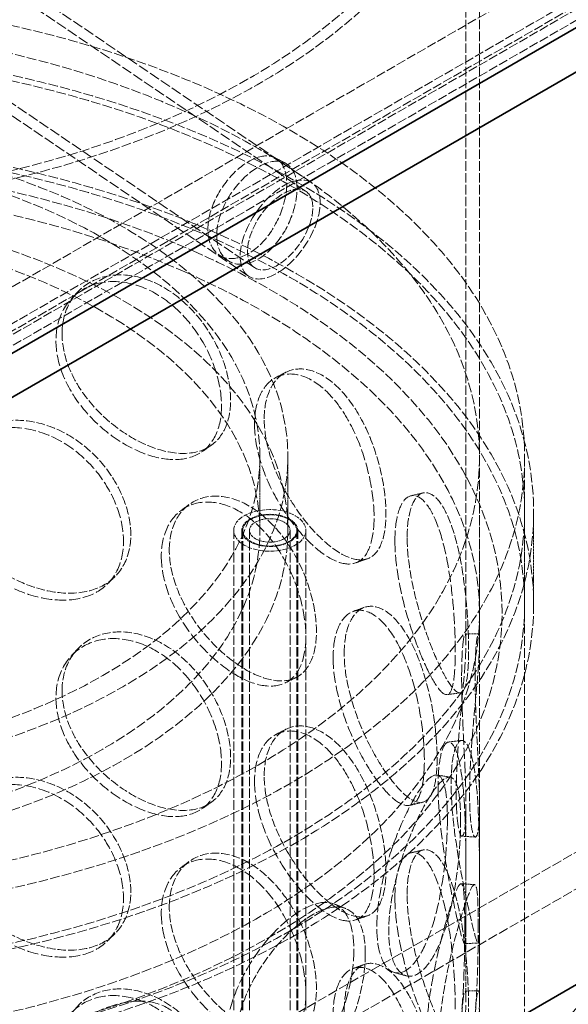
# Model space of a CAD drawing. Units: millimetres. Extents: x -1254 to 4613, y 5241 to 8972.
# Drawn here: x 3486 to 3608, y 7786 to 8004 of the extents above; entities that cross this region are included whole.
import ezdxf

# ---------------------------------------------------------------- set-up
doc = ezdxf.new("R2010")
doc.units = ezdxf.units.MM
doc.linetypes.add('DASHED', pattern=[0.2068, 0.1655, -0.0413])
doc.layers.add('Hidden (ISO)', color=1, linetype='DASHED', lineweight=18)
doc.layers.add('Visible (ISO)', color=7, linetype='Continuous', lineweight=35)

msp = doc.modelspace()

# ---------------------------------------------------------------- linework, layer by layer
at = {"layer": 'Hidden (ISO)', "ltscale": 13.217279}
for p, q in [((4079.38, 8091.04), (3383.58, 7689.32)), ((4086.45, 8086.96), (3390.66, 7685.24))]:
    msp.add_line(p, q, dxfattribs=at)
at = {"layer": 'Hidden (ISO)', "ltscale": 12.536715}
for p, q in [((3692.59, 8065.32), (3445.1, 7922.43)), ((3452.17, 7918.35), (3699.66, 8061.24)), ((3701.78, 8060.01), (3454.3, 7917.13)), ((3445.1, 7912.64), (3692.59, 8055.52)), ((3701.78, 8057.56), (3454.3, 7914.68))]:
    msp.add_line(p, q, dxfattribs=at)
at = {"layer": 'Hidden (ISO)', "ltscale": 12.65045}
for p, q in [((3584.85, 7866.14), (3584.85, 8058.38)), ((3587.85, 7866.14), (3587.85, 8058.38))]:
    msp.add_line(p, q, dxfattribs=at)
at = {"layer": 'Hidden (ISO)', "ltscale": 14.166723}
msp.add_line((3550.67, 7968.1), (3426.85, 8052.1), dxfattribs=at)
at = {"layer": 'Hidden (ISO)', "ltscale": 14.155724}
msp.add_line((3549.38, 7966.19), (3425.65, 8050.13), dxfattribs=at)
at = {"layer": 'Hidden (ISO)', "ltscale": 14.058161}
msp.add_line((3537.93, 7949.31), (3415.05, 8032.67), dxfattribs=at)
at = {"layer": 'Hidden (ISO)', "ltscale": 14.047161}
msp.add_line((3536.64, 7947.41), (3413.86, 8030.7), dxfattribs=at)
at = {"layer": 'Hidden (ISO)', "ltscale": 2.538267}
for p, q in [((3539.15, 7891), (3539.15, 7907.33)), ((3545.35, 7891), (3545.35, 7907.33))]:
    msp.add_line(p, q, dxfattribs=at)
at = {"layer": 'Hidden (ISO)', "ltscale": 12.894906}
for p, q in [((3587.85, 7417.43), (3587.85, 7907.33)), ((3597.85, 7417.43), (3597.85, 7907.33))]:
    msp.add_line(p, q, dxfattribs=at)
at = {"layer": 'Hidden (ISO)', "ltscale": 3.172859}
for p, q in [((3597.85, 7874.67), (3597.85, 7895.08)), ((3599.85, 7874.67), (3599.85, 7895.08))]:
    msp.add_line(p, q, dxfattribs=at)
at = {"layer": 'Hidden (ISO)', "ltscale": 12.637009}
for p, q in [((3533.35, 7410.9), (3533.35, 7891)), ((3535.15, 7410.9), (3535.15, 7891)), ((3535.35, 7410.9), (3535.35, 7891)), ((3536.85, 7410.9), (3536.85, 7891)), ((3545.85, 7410.9), (3545.85, 7891)), ((3547.35, 7410.9), (3547.35, 7891)), ((3547.55, 7410.9), (3547.55, 7891)), ((3549.35, 7410.9), (3549.35, 7891))]:
    msp.add_line(p, q, dxfattribs=at)
at = {"layer": 'Hidden (ISO)', "ltscale": 6.713925}
for p, q in [((3584.85, 7786.94), (3584.85, 7830.13)), ((3587.85, 7786.94), (3587.85, 7830.13))]:
    msp.add_line(p, q, dxfattribs=at)
at = {"layer": 'Hidden (ISO)', "ltscale": 13.030946}
msp.add_ellipse((3420.35, 8058.38), major_axis=(167.5, 0), ratio=0.57735, start_param=3.926991, end_param=10.201449, dxfattribs=at)
at = {"layer": 'Hidden (ISO)', "ltscale": 13.309458}
msp.add_ellipse((3420.35, 8058.38), major_axis=(164.5, 0), ratio=0.57735, start_param=3.926991, end_param=10.201449, dxfattribs=at)
at = {"layer": 'Hidden (ISO)', "ltscale": 12.840396}
for centre in [(3420.35, 7907.33), (3420.35, 7895.08), (3420.35, 7874.67)]:
    msp.add_ellipse(centre, major_axis=(177.5, 0), ratio=0.57735, dxfattribs=at)
at = {"layer": 'Hidden (ISO)', "ltscale": 13.049069}
msp.add_ellipse((3420.35, 7907.33), major_axis=(167.5, 0), ratio=0.57735, dxfattribs=at)
at = {"layer": 'Hidden (ISO)', "ltscale": 12.985076}
for centre in [(3420.35, 7895.08), (3420.35, 7874.67)]:
    msp.add_ellipse(centre, major_axis=(179.5, 0), ratio=0.57735, dxfattribs=at)
at = {"layer": 'Hidden (ISO)', "ltscale": 13.325837}
for centre, major_axis in [((3420.35, 7907.33), (-125, 0)), ((3420.35, 7891), (125, 0))]:
    msp.add_ellipse(centre, major_axis=major_axis, ratio=0.57735, dxfattribs=at)
at = {"layer": 'Hidden (ISO)', "ltscale": 13.36848}
for centre, major_axis in [((3420.35, 7907.33), (118.8, 0)), ((3420.35, 7891), (-118.8, 0))]:
    msp.add_ellipse(centre, major_axis=major_axis, ratio=0.57735, dxfattribs=at)
at = {"layer": 'Hidden (ISO)', "ltscale": 12.659545}
msp.add_ellipse((3543.65, 7957.75), major_axis=(-7.02, -10.34), ratio=0.524834, dxfattribs=at)
at = {"layer": 'Hidden (ISO)', "ltscale": 10.330189}
msp.add_ellipse((3543.65, 7957.75), major_axis=(5.73, 8.44), ratio=0.524834, dxfattribs=at)
at = {"layer": 'Hidden (ISO)', "ltscale": 6.379513}
msp.add_ellipse((3541.35, 7891), major_axis=(-8, 0), ratio=0.57735, dxfattribs=at)
at = {"layer": 'Hidden (ISO)', "ltscale": 4.9441}
msp.add_ellipse((3541.35, 7891), major_axis=(6.2, 0), ratio=0.57735, dxfattribs=at)
at = {"layer": 'Hidden (ISO)', "ltscale": 4.78461}
msp.add_ellipse((3541.35, 7891), major_axis=(-6, 0), ratio=0.57735, dxfattribs=at)
at = {"layer": 'Hidden (ISO)', "ltscale": 3.588432}
msp.add_ellipse((3541.35, 7891), major_axis=(4.5, 0), ratio=0.57735, dxfattribs=at)
at = {"layer": 'Hidden (ISO)', "ltscale": 13.136292}
for major_axis in [(56.57, -97.98), (-56.57, 97.98)]:
    msp.add_ellipse((3674.91, 7694.22), major_axis=major_axis, ratio=0.57735, dxfattribs=at)
at = {"layer": 'Hidden (ISO)', "ltscale": 13.212529}
for major_axis in [(53.1, -91.98), (-53.1, 91.98)]:
    msp.add_ellipse((3674.91, 7694.22), major_axis=major_axis, ratio=0.57735, dxfattribs=at)
at = {"layer": 'Hidden (ISO)', "ltscale": 12.893787}
msp.add_open_spline([(3524.54, 7952.92), (3509.83, 7959.41), (3493.34, 7964.49), (3458.46, 7971.39), (3440.09, 7973.19), (3403.3, 7973.36), (3384.89, 7971.72), (3349.87, 7965.15), (3333.26, 7960.22), (3303.51, 7947.54), (3290.38, 7939.79), (3268.96, 7922.18), (3260.66, 7912.33), (3249.94, 7891.61), (3247.42, 7880.76), (3248.4, 7859.32), (3251.77, 7848.77), (3263.95, 7828.72), (3272.86, 7819.23), (3295.38, 7802.31), (3309.06, 7794.9), (3339.7, 7782.96), (3356.67, 7778.45), (3392.16, 7772.75), (3410.68, 7771.57), (3447.42, 7772.65), (3465.64, 7774.9), (3499.95, 7782.65), (3516.04, 7788.13), (3544.49, 7801.81), (3556.83, 7810.01), (3576.46, 7828.34), (3583.75, 7838.47), (3592.37, 7859.5), (3593.79, 7870.39), (3590.72, 7891.71), (3586.31, 7902.12), (3572.16, 7921.74), (3562.3, 7930.93), (3542.52, 7944.11), (3533.89, 7948.8), (3524.54, 7952.92)], degree=3, knots=[0, 0, 0, 0, 0.322409, 0.322409, 0.644402, 0.644402, 0.966206, 0.966206, 1.288182, 1.288182, 1.610574, 1.610574, 1.932526, 1.932526, 2.249165, 2.249165, 2.560279, 2.560279, 2.87812, 2.87812, 3.200293, 3.200293, 3.522634, 3.522634, 3.844567, 3.844567, 4.166375, 4.166375, 4.488418, 4.488418, 4.810864, 4.810864, 5.132364, 5.132364, 5.447419, 5.447419, 5.759087, 5.759087, 6.078224, 6.078224, 6.283185, 6.283185, 6.283185, 6.283185], dxfattribs=at)
at = {"layer": 'Hidden (ISO)', "ltscale": 12.600416}
msp.add_open_spline([(3545.11, 7967.9), (3545.11, 7969.91), (3544.64, 7971.58), (3542.85, 7973.74), (3541.54, 7974.23), (3538.45, 7973.87), (3536.68, 7973.04), (3533.26, 7970.34), (3531.62, 7968.48), (3529.06, 7964.31), (3528.15, 7962.02), (3527.43, 7957.73), (3527.62, 7955.74), (3529.03, 7952.75), (3530.24, 7951.74), (3533.22, 7951.1), (3534.97, 7951.46), (3538.41, 7953.45), (3540.09, 7955.07), (3542.82, 7959.01), (3543.88, 7961.33), (3544.9, 7965.09), (3545.11, 7966.57), (3545.11, 7967.9)], degree=3, knots=[0, 0, 0, 0, 0.09375, 0.09375, 0.1875, 0.1875, 0.28125, 0.28125, 0.375, 0.375, 0.46875, 0.46875, 0.5625, 0.5625, 0.65625, 0.65625, 0.75, 0.75, 0.84375, 0.84375, 0.9375, 0.9375, 1, 1, 1, 1], dxfattribs=at)
at = {"layer": 'Hidden (ISO)', "ltscale": 12.714794}
msp.add_open_spline([(3547.39, 7966.77), (3547.39, 7965.44), (3547.17, 7963.96), (3546.14, 7960.18), (3545.06, 7957.86), (3542.27, 7953.88), (3540.57, 7952.24), (3537.06, 7950.22), (3535.27, 7949.84), (3532.24, 7950.46), (3531.01, 7951.45), (3529.58, 7954.43), (3529.39, 7956.42), (3530.12, 7960.71), (3531.04, 7963.01), (3533.65, 7967.2), (3535.32, 7969.08), (3538.8, 7971.81), (3540.61, 7972.67), (3543.75, 7973.06), (3545.08, 7972.59), (3546.9, 7970.45), (3547.39, 7968.78), (3547.39, 7966.77)], degree=3, knots=[-1, -1, -1, -1, -0.9375, -0.9375, -0.84375, -0.84375, -0.75, -0.75, -0.65625, -0.65625, -0.5625, -0.5625, -0.46875, -0.46875, -0.375, -0.375, -0.28125, -0.28125, -0.1875, -0.1875, -0.09375, -0.09375, 0, 0, 0, 0], dxfattribs=at)
at = {"layer": 'Hidden (ISO)', "ltscale": 0.380911}
msp.add_open_spline([(3542.54, 7973.64), (3543.3, 7973.25), (3544.07, 7972.85), (3544.83, 7972.45)], degree=3, dxfattribs=at)
at = {"layer": 'Hidden (ISO)', "ltscale": 13.099241}
msp.add_open_spline([(3522.52, 7948.35), (3508.41, 7954.57), (3492.53, 7959.5), (3458.84, 7966.27), (3441.03, 7968.09), (3405.29, 7968.44), (3387.37, 7966.95), (3353.26, 7960.83), (3337.08, 7956.19), (3308.13, 7944.27), (3295.35, 7936.98), (3274.45, 7920.57), (3266.35, 7911.44), (3255.45, 7892.19), (3252.74, 7882.09), (3252.98, 7861.68), (3256.06, 7851.36), (3267.86, 7831.88), (3276.46, 7822.73), (3298.22, 7806.49), (3311.32, 7799.39), (3340.79, 7787.89), (3357.15, 7783.5), (3391.48, 7777.86), (3409.45, 7776.64), (3445.17, 7777.49), (3462.91, 7779.57), (3496.32, 7786.82), (3512, 7791.98), (3539.68, 7804.84), (3551.69, 7812.52), (3570.87, 7829.58), (3578.04, 7838.95), (3586.98, 7858.53), (3588.66, 7868.74), (3586.31, 7889.16), (3582.16, 7899.37), (3568.37, 7918.41), (3558.88, 7927.24), (3539.77, 7939.91), (3531.5, 7944.39), (3522.52, 7948.35)], degree=3, knots=[0, 0, 0, 0, 0.317544, 0.317544, 0.635525, 0.635525, 0.953705, 0.953705, 1.271723, 1.271723, 1.589307, 1.589307, 1.907102, 1.907102, 2.229717, 2.229717, 2.559631, 2.559631, 2.881687, 2.881687, 3.199377, 3.199377, 3.516996, 3.516996, 3.835039, 3.835039, 4.153217, 4.153217, 4.471168, 4.471168, 4.788684, 4.788684, 5.10683, 5.10683, 5.431154, 5.431154, 5.760569, 5.760569, 6.081217, 6.081217, 6.283185, 6.283185, 6.283185, 6.283185], dxfattribs=at)
at = {"layer": 'Hidden (ISO)', "ltscale": 0.38094}
msp.add_open_spline([(3532.13, 7950.81), (3531.48, 7951.22), (3530.83, 7951.64), (3530.18, 7952.06)], degree=3, dxfattribs=at)
at = {"layer": 'Hidden (ISO)', "ltscale": 15.122382}
for points in [[(3493.93, 7933.08), (3493.93, 7935.48), (3494.45, 7937.74), (3496.44, 7941.59), (3497.91, 7943.19), (3501.52, 7945.44), (3503.67, 7946.09), (3508.27, 7946.31), (3510.73, 7945.88), (3515.55, 7943.98), (3517.91, 7942.51), (3522.2, 7938.78), (3524.13, 7936.53), (3527.3, 7931.6), (3528.54, 7928.93), (3530.22, 7923.63), (3530.64, 7921), (3530.64, 7916.19), (3530.22, 7914.02), (3528.54, 7910.43), (3527.3, 7909.02), (3524.13, 7907.14), (3522.2, 7906.68), (3517.91, 7906.73), (3515.55, 7907.24), (3510.73, 7909.14), (3508.27, 7910.53), (3503.67, 7913.99), (3501.52, 7916.06), (3497.91, 7920.61), (3496.44, 7923.09), (3494.45, 7928.12), (3493.93, 7930.67), (3493.93, 7933.08)], [(3537.97, 7914.54), (3537.97, 7916.94), (3538.37, 7919.11), (3539.92, 7922.62), (3541.05, 7923.96), (3543.82, 7925.59), (3545.45, 7925.88), (3548.88, 7925.32), (3550.69, 7924.48), (3554.17, 7921.77), (3555.84, 7919.91), (3558.83, 7915.48), (3560.14, 7912.91), (3562.27, 7907.46), (3563.09, 7904.6), (3564.19, 7899.03), (3564.47, 7896.33), (3564.47, 7891.52), (3564.19, 7889.41), (3563.09, 7886.09), (3562.27, 7884.88), (3560.14, 7883.52), (3558.83, 7883.37), (3555.84, 7884.12), (3554.17, 7885.03), (3550.69, 7887.73), (3548.88, 7889.54), (3545.45, 7893.78), (3543.82, 7896.21), (3541.05, 7901.38), (3539.92, 7904.11), (3538.37, 7909.49), (3537.97, 7912.13), (3537.97, 7914.54)], [(3468.55, 7899.34), (3468.55, 7901.75), (3469.1, 7904.05), (3471.23, 7908.11), (3472.8, 7909.85), (3476.7, 7912.46), (3479.02, 7913.33), (3484.03, 7914.01), (3486.71, 7913.83), (3492.01, 7912.41), (3494.62, 7911.18), (3499.39, 7907.89), (3501.55, 7905.83), (3505.11, 7901.23), (3506.52, 7898.69), (3508.41, 7893.56), (3508.9, 7890.98), (3508.9, 7886.17), (3508.41, 7883.95), (3506.52, 7880.19), (3505.11, 7878.65), (3501.55, 7876.45), (3499.39, 7875.79), (3494.62, 7875.4), (3492.01, 7875.67), (3486.71, 7877.08), (3484.03, 7878.23), (3479.02, 7881.22), (3476.7, 7883.08), (3472.8, 7887.27), (3471.23, 7889.6), (3469.1, 7894.44), (3468.55, 7896.94), (3468.55, 7899.34)], [(3569.09, 7888.71), (3569.09, 7891.11), (3569.34, 7893.21), (3570.27, 7896.48), (3570.95, 7897.65), (3572.57, 7898.86), (3573.5, 7898.9), (3575.38, 7897.82), (3576.34, 7896.71), (3578.1, 7893.5), (3578.9, 7891.4), (3580.25, 7886.54), (3580.81, 7883.79), (3581.67, 7878.06), (3581.98, 7875.08), (3582.38, 7869.37), (3582.47, 7866.64), (3582.47, 7861.83), (3582.38, 7859.75), (3581.98, 7856.58), (3581.67, 7855.48), (3580.81, 7854.41), (3580.25, 7854.44), (3578.9, 7855.61), (3578.1, 7856.75), (3576.34, 7859.97), (3575.38, 7862.04), (3573.5, 7866.79), (3572.57, 7869.48), (3570.95, 7875.07), (3570.27, 7877.98), (3569.34, 7883.6), (3569.09, 7886.3), (3569.09, 7888.71)], [(3517.29, 7885.27), (3517.29, 7887.67), (3517.76, 7889.88), (3519.55, 7893.55), (3520.87, 7895.01), (3524.1, 7896.94), (3526.02, 7897.39), (3530.1, 7897.19), (3532.25, 7896.54), (3536.46, 7894.2), (3538.51, 7892.52), (3542.2, 7888.41), (3543.84, 7885.98), (3546.53, 7880.77), (3547.58, 7878), (3548.98, 7872.55), (3549.34, 7869.88), (3549.34, 7865.07), (3548.98, 7862.93), (3547.58, 7859.49), (3546.53, 7858.19), (3543.84, 7856.6), (3542.2, 7856.31), (3538.51, 7856.74), (3536.46, 7857.46), (3532.25, 7859.8), (3530.1, 7861.41), (3526.02, 7865.29), (3524.1, 7867.55), (3520.87, 7872.43), (3519.55, 7875.05), (3517.76, 7880.26), (3517.29, 7882.86), (3517.29, 7885.27)], [(3555.39, 7862.77), (3555.39, 7865.18), (3555.73, 7867.3), (3556.98, 7870.68), (3557.9, 7871.93), (3560.12, 7873.32), (3561.42, 7873.47), (3564.12, 7872.61), (3565.52, 7871.61), (3568.18, 7868.61), (3569.43, 7866.61), (3571.63, 7861.93), (3572.58, 7859.24), (3574.09, 7853.63), (3574.67, 7850.69), (3575.43, 7845.04), (3575.62, 7842.32), (3575.62, 7837.51), (3575.43, 7835.42), (3574.67, 7832.19), (3574.09, 7831.05), (3572.58, 7829.86), (3571.63, 7829.82), (3569.43, 7830.82), (3568.18, 7831.87), (3565.52, 7834.87), (3564.12, 7836.82), (3561.42, 7841.36), (3560.12, 7843.94), (3557.9, 7849.35), (3556.98, 7852.18), (3555.73, 7857.69), (3555.39, 7860.37), (3555.39, 7862.77)], [(3583.89, 7858.42), (3583.89, 7860.83), (3583.95, 7862.9), (3584.17, 7866.06), (3584.32, 7867.15), (3584.61, 7868.17), (3584.74, 7868.11), (3584.87, 7866.83), (3584.87, 7865.63), (3584.72, 7862.26), (3584.56, 7860.1), (3584.13, 7855.15), (3583.87, 7852.37), (3583.36, 7846.61), (3583.12, 7843.62), (3582.78, 7837.91), (3582.69, 7835.17), (3582.69, 7830.36), (3582.78, 7828.29), (3583.12, 7825.12), (3583.36, 7824.03), (3583.87, 7822.99), (3584.13, 7823.05), (3584.56, 7824.31), (3584.72, 7825.52), (3584.87, 7828.88), (3584.87, 7831.05), (3584.74, 7836), (3584.61, 7838.79), (3584.32, 7844.57), (3584.17, 7847.56), (3583.95, 7853.28), (3583.89, 7856.02), (3583.89, 7858.42)], [(3493.93, 7853.88), (3493.93, 7856.28), (3494.45, 7858.54), (3496.44, 7862.39), (3497.91, 7863.99), (3501.52, 7866.24), (3503.67, 7866.89), (3508.27, 7867.11), (3510.73, 7866.68), (3515.55, 7864.78), (3517.91, 7863.31), (3522.2, 7859.58), (3524.13, 7857.32), (3527.3, 7852.4), (3528.54, 7849.73), (3530.22, 7844.43), (3530.64, 7841.8), (3530.64, 7836.99), (3530.22, 7834.82), (3528.54, 7831.23), (3527.3, 7829.82), (3524.13, 7827.94), (3522.2, 7827.48), (3517.91, 7827.52), (3515.55, 7828.04), (3510.73, 7829.94), (3508.27, 7831.33), (3503.67, 7834.79), (3501.52, 7836.86), (3497.91, 7841.41), (3496.44, 7843.89), (3494.45, 7848.92), (3493.93, 7851.47), (3493.93, 7853.88)], [(3537.97, 7835.34), (3537.97, 7837.74), (3538.37, 7839.91), (3539.92, 7843.42), (3541.05, 7844.76), (3543.82, 7846.39), (3545.45, 7846.68), (3548.88, 7846.12), (3550.69, 7845.28), (3554.17, 7842.57), (3555.84, 7840.71), (3558.83, 7836.28), (3560.14, 7833.71), (3562.27, 7828.26), (3563.09, 7825.4), (3564.19, 7819.83), (3564.47, 7817.13), (3564.47, 7812.32), (3564.19, 7810.21), (3563.09, 7806.89), (3562.27, 7805.68), (3560.14, 7804.32), (3558.83, 7804.17), (3555.84, 7804.92), (3554.17, 7805.83), (3550.69, 7808.53), (3548.88, 7810.34), (3545.45, 7814.58), (3543.82, 7817.01), (3541.05, 7822.18), (3539.92, 7824.91), (3538.37, 7830.29), (3537.97, 7832.93), (3537.97, 7835.34)], [(3578.67, 7834.32), (3578.67, 7836.73), (3578.83, 7838.81), (3579.42, 7842.01), (3579.84, 7843.12), (3580.8, 7844.21), (3581.34, 7844.17), (3582.37, 7842.96), (3582.85, 7841.77), (3583.66, 7838.44), (3583.99, 7836.28), (3584.46, 7831.34), (3584.61, 7828.55), (3584.79, 7822.77), (3584.82, 7819.78), (3584.85, 7814.05), (3584.85, 7811.31), (3584.85, 7806.5), (3584.85, 7804.43), (3584.82, 7801.28), (3584.79, 7800.19), (3584.61, 7799.17), (3584.46, 7799.24), (3583.99, 7800.5), (3583.66, 7801.69), (3582.85, 7805.03), (3582.37, 7807.17), (3581.34, 7812.07), (3580.8, 7814.82), (3579.84, 7820.54), (3579.42, 7823.5), (3578.83, 7829.19), (3578.67, 7831.92), (3578.67, 7834.32)], [(3580.73, 7827.01), (3580.73, 7829.42), (3580.61, 7831.49), (3580.09, 7834.68), (3579.69, 7835.79), (3578.62, 7836.89), (3577.93, 7836.88), (3576.3, 7835.76), (3575.35, 7834.64), (3573.29, 7831.49), (3572.19, 7829.45), (3570.03, 7824.76), (3568.98, 7822.1), (3567.16, 7816.56), (3566.4, 7813.68), (3565.36, 7808.09), (3565.08, 7805.39), (3565.08, 7800.58), (3565.36, 7798.47), (3566.4, 7795.17), (3567.16, 7793.98), (3568.98, 7792.72), (3570.03, 7792.65), (3572.19, 7793.66), (3573.29, 7794.75), (3575.35, 7797.9), (3576.3, 7799.97), (3577.93, 7804.78), (3578.62, 7807.51), (3579.69, 7813.21), (3580.09, 7816.18), (3580.61, 7821.88), (3580.73, 7824.61), (3580.73, 7827.01)], [(3468.55, 7820.14), (3468.55, 7822.54), (3469.1, 7824.85), (3471.23, 7828.91), (3472.8, 7830.65), (3476.7, 7833.26), (3479.02, 7834.13), (3484.03, 7834.81), (3486.71, 7834.63), (3492.01, 7833.21), (3494.62, 7831.98), (3499.39, 7828.69), (3501.55, 7826.63), (3505.11, 7822.03), (3506.52, 7819.49), (3508.41, 7814.36), (3508.9, 7811.78), (3508.9, 7806.97), (3508.41, 7804.75), (3506.52, 7800.99), (3505.11, 7799.45), (3501.55, 7797.25), (3499.39, 7796.59), (3494.62, 7796.2), (3492.01, 7796.47), (3486.71, 7797.88), (3484.03, 7799.03), (3479.02, 7802.02), (3476.7, 7803.88), (3472.8, 7808.07), (3471.23, 7810.4), (3469.1, 7815.23), (3468.55, 7817.74), (3468.55, 7820.14)], [(3569.09, 7809.51), (3569.09, 7811.91), (3569.34, 7814.01), (3570.27, 7817.28), (3570.95, 7818.45), (3572.57, 7819.66), (3573.5, 7819.7), (3575.38, 7818.62), (3576.34, 7817.51), (3578.1, 7814.29), (3578.9, 7812.2), (3580.25, 7807.34), (3580.81, 7804.59), (3581.67, 7798.86), (3581.98, 7795.88), (3582.38, 7790.17), (3582.47, 7787.44), (3582.47, 7782.63), (3582.38, 7780.55), (3581.98, 7777.38), (3581.67, 7776.28), (3580.81, 7775.21), (3580.25, 7775.24), (3578.9, 7776.41), (3578.1, 7777.55), (3576.34, 7780.77), (3575.38, 7782.84), (3573.5, 7787.59), (3572.57, 7790.28), (3570.95, 7795.87), (3570.27, 7798.78), (3569.34, 7804.4), (3569.09, 7807.1), (3569.09, 7809.51)], [(3517.29, 7806.07), (3517.29, 7808.47), (3517.76, 7810.68), (3519.55, 7814.35), (3520.87, 7815.81), (3524.1, 7817.74), (3526.02, 7818.19), (3530.1, 7817.99), (3532.25, 7817.34), (3536.46, 7815), (3538.51, 7813.32), (3542.2, 7809.21), (3543.84, 7806.78), (3546.53, 7801.57), (3547.58, 7798.8), (3548.98, 7793.35), (3549.34, 7790.68), (3549.34, 7785.87), (3548.98, 7783.73), (3547.58, 7780.29), (3546.53, 7778.99), (3543.84, 7777.4), (3542.2, 7777.11), (3538.51, 7777.54), (3536.46, 7778.26), (3532.25, 7780.6), (3530.1, 7782.21), (3526.02, 7786.09), (3524.1, 7788.35), (3520.87, 7793.23), (3519.55, 7795.85), (3517.76, 7801.06), (3517.29, 7803.66), (3517.29, 7806.07)], [(3584.58, 7803.04), (3584.58, 7805.45), (3584.55, 7807.52), (3584.4, 7810.67), (3584.27, 7811.76), (3583.87, 7812.79), (3583.59, 7812.73), (3582.83, 7811.49), (3582.35, 7810.3), (3581.23, 7807), (3580.59, 7804.88), (3579.28, 7800.01), (3578.61, 7797.28), (3577.43, 7791.59), (3576.92, 7788.65), (3576.22, 7782.98), (3576.03, 7780.26), (3576.03, 7775.45), (3576.22, 7773.36), (3576.92, 7770.14), (3577.43, 7769.01), (3578.61, 7767.9), (3579.28, 7767.91), (3580.59, 7769.09), (3581.23, 7770.26), (3582.35, 7773.56), (3582.83, 7775.7), (3583.59, 7780.63), (3583.87, 7783.41), (3584.27, 7789.18), (3584.4, 7792.17), (3584.55, 7797.9), (3584.58, 7800.64), (3584.58, 7803.04)], [(3559.98, 7797.92), (3559.98, 7800.32), (3559.68, 7802.44), (3558.48, 7805.8), (3557.58, 7807.03), (3555.26, 7808.46), (3553.83, 7808.66), (3550.61, 7808), (3548.81, 7807.15), (3545.08, 7804.56), (3543.16, 7802.82), (3539.5, 7798.69), (3537.78, 7796.3), (3534.85, 7791.22), (3533.65, 7788.52), (3532.02, 7783.2), (3531.59, 7780.57), (3531.59, 7775.76), (3532.02, 7773.58), (3533.65, 7770.02), (3534.85, 7768.64), (3537.78, 7766.92), (3539.5, 7766.58), (3543.16, 7767.03), (3545.08, 7767.82), (3548.81, 7770.41), (3550.61, 7772.22), (3553.83, 7776.55), (3555.26, 7779.08), (3557.58, 7784.45), (3558.48, 7787.29), (3559.68, 7792.82), (3559.98, 7795.51), (3559.98, 7797.92)], [(3555.39, 7783.57), (3555.39, 7785.97), (3555.73, 7788.1), (3556.98, 7791.48), (3557.9, 7792.73), (3560.12, 7794.12), (3561.42, 7794.26), (3564.12, 7793.41), (3565.52, 7792.41), (3568.18, 7789.41), (3569.43, 7787.41), (3571.63, 7782.73), (3572.58, 7780.04), (3574.09, 7774.43), (3574.67, 7771.49), (3575.43, 7765.84), (3575.62, 7763.12), (3575.62, 7758.31), (3575.43, 7756.22), (3574.67, 7752.99), (3574.09, 7751.85), (3572.58, 7750.66), (3571.63, 7750.62), (3569.43, 7751.62), (3568.18, 7752.67), (3565.52, 7755.67), (3564.12, 7757.62), (3561.42, 7762.16), (3560.12, 7764.74), (3557.9, 7770.15), (3556.98, 7772.98), (3555.73, 7778.49), (3555.39, 7781.17), (3555.39, 7783.57)], [(3493.93, 7774.68), (3493.93, 7777.08), (3494.45, 7779.34), (3496.44, 7783.19), (3497.91, 7784.79), (3501.52, 7787.04), (3503.67, 7787.69), (3508.27, 7787.91), (3510.73, 7787.48), (3515.55, 7785.58), (3517.91, 7784.11), (3522.2, 7780.38), (3524.13, 7778.12), (3527.3, 7773.2), (3528.54, 7770.53), (3530.22, 7765.23), (3530.64, 7762.6), (3530.64, 7757.79), (3530.22, 7755.62), (3528.54, 7752.03), (3527.3, 7750.62), (3524.13, 7748.74), (3522.2, 7748.28), (3517.91, 7748.32), (3515.55, 7748.84), (3510.73, 7750.74), (3508.27, 7752.13), (3503.67, 7755.59), (3501.52, 7757.66), (3497.91, 7762.21), (3496.44, 7764.69), (3494.45, 7769.72), (3493.93, 7772.27), (3493.93, 7774.68)], [(3583.89, 7779.22), (3583.89, 7781.63), (3583.95, 7783.7), (3584.17, 7786.86), (3584.32, 7787.95), (3584.61, 7788.97), (3584.74, 7788.91), (3584.87, 7787.63), (3584.87, 7786.43), (3584.72, 7783.06), (3584.56, 7780.9), (3584.13, 7775.95), (3583.87, 7773.17), (3583.36, 7767.41), (3583.12, 7764.42), (3582.78, 7758.7), (3582.69, 7755.97), (3582.69, 7751.16), (3582.78, 7749.09), (3583.12, 7745.92), (3583.36, 7744.83), (3583.87, 7743.79), (3584.13, 7743.85), (3584.56, 7745.11), (3584.72, 7746.32), (3584.87, 7749.68), (3584.87, 7751.85), (3584.74, 7756.8), (3584.61, 7759.59), (3584.32, 7765.37), (3584.17, 7768.36), (3583.95, 7774.08), (3583.89, 7776.82), (3583.89, 7779.22)], [(3523.9, 7774.34), (3523.9, 7776.74), (3523.45, 7778.93), (3521.7, 7782.57), (3520.4, 7784.02), (3517.09, 7786), (3515.09, 7786.53), (3510.63, 7786.62), (3508.17, 7786.18), (3503.18, 7784.43), (3500.65, 7783.12), (3495.9, 7779.8), (3493.69, 7777.8), (3489.97, 7773.36), (3488.47, 7770.93), (3486.43, 7765.96), (3485.89, 7763.43), (3485.89, 7758.62), (3486.43, 7756.35), (3488.47, 7752.43), (3489.97, 7750.79), (3493.69, 7748.42), (3495.9, 7747.7), (3500.65, 7747.33), (3503.18, 7747.69), (3508.17, 7749.44), (3510.63, 7750.83), (3515.09, 7754.42), (3517.09, 7756.62), (3520.4, 7761.44), (3521.7, 7764.07), (3523.45, 7769.32), (3523.9, 7771.93), (3523.9, 7774.34)]]:
    msp.add_open_spline(points, degree=3, knots=[0, 0, 0, 0, 0.0625, 0.0625, 0.125, 0.125, 0.1875, 0.1875, 0.25, 0.25, 0.3125, 0.3125, 0.375, 0.375, 0.4375, 0.4375, 0.5, 0.5, 0.5625, 0.5625, 0.625, 0.625, 0.6875, 0.6875, 0.75, 0.75, 0.8125, 0.8125, 0.875, 0.875, 0.9375, 0.9375, 1, 1, 1, 1], dxfattribs=at)
at = {"layer": 'Hidden (ISO)', "ltscale": 11.444736}
for points in [[(3495.28, 7934.63), (3495.28, 7932.22), (3495.81, 7929.67), (3497.83, 7924.62), (3499.32, 7922.14), (3503, 7917.56), (3505.19, 7915.48), (3509.88, 7911.99), (3512.38, 7910.58), (3517.29, 7908.65), (3519.69, 7908.12), (3524.06, 7908.04), (3526.02, 7908.49), (3529.25, 7910.33), (3530.52, 7911.73), (3532.22, 7915.31), (3532.66, 7917.48), (3532.66, 7922.29), (3532.22, 7924.92), (3530.52, 7930.24), (3529.25, 7932.91), (3526.02, 7937.87), (3524.06, 7940.14), (3519.69, 7943.91), (3517.29, 7945.39), (3512.38, 7947.33), (3509.88, 7947.78), (3505.19, 7947.59), (3503, 7946.95), (3499.32, 7944.72), (3497.83, 7943.13), (3495.81, 7939.28), (3495.28, 7937.03), (3495.28, 7934.63)], [(3540.11, 7915.75), (3540.11, 7913.34), (3540.53, 7910.7), (3542.1, 7905.3), (3543.26, 7902.56), (3546.07, 7897.36), (3547.73, 7894.9), (3551.23, 7890.62), (3553.06, 7888.79), (3556.61, 7886.03), (3558.31, 7885.11), (3561.35, 7884.31), (3562.69, 7884.44), (3564.86, 7885.76), (3565.7, 7886.95), (3566.81, 7890.25), (3567.1, 7892.36), (3567.1, 7897.17), (3566.81, 7899.87), (3565.7, 7905.46), (3564.86, 7908.34), (3562.69, 7913.82), (3561.35, 7916.41), (3558.31, 7920.89), (3556.61, 7922.78), (3553.06, 7925.53), (3551.23, 7926.4), (3547.73, 7927.01), (3546.07, 7926.74), (3543.26, 7925.14), (3542.1, 7923.81), (3540.53, 7920.31), (3540.11, 7918.15), (3540.11, 7915.75)], [(3469.42, 7901), (3469.42, 7898.59), (3469.99, 7896.09), (3472.16, 7891.25), (3473.76, 7888.91), (3477.73, 7884.71), (3480.09, 7882.84), (3485.19, 7879.82), (3487.92, 7878.67), (3493.31, 7877.23), (3495.98, 7876.94), (3500.83, 7877.31), (3503.03, 7877.96), (3506.66, 7880.13), (3508.09, 7881.66), (3510.02, 7885.41), (3510.52, 7887.63), (3510.52, 7892.44), (3510.02, 7895.03), (3508.09, 7900.17), (3506.66, 7902.71), (3503.03, 7907.34), (3500.83, 7909.41), (3495.98, 7912.73), (3493.31, 7913.97), (3487.92, 7915.41), (3485.19, 7915.61), (3480.09, 7914.95), (3477.73, 7914.09), (3473.76, 7911.49), (3472.16, 7909.75), (3469.99, 7905.71), (3469.42, 7903.4), (3469.42, 7901)], [(3519.06, 7886.67), (3519.06, 7884.26), (3519.54, 7881.66), (3521.36, 7876.43), (3522.7, 7873.81), (3526, 7868.9), (3527.95, 7866.62), (3532.1, 7862.7), (3534.3, 7861.07), (3538.58, 7858.69), (3540.66, 7857.94), (3544.42, 7857.47), (3546.09, 7857.74), (3548.83, 7859.3), (3549.9, 7860.59), (3551.33, 7864.01), (3551.69, 7866.15), (3551.69, 7870.96), (3551.33, 7873.63), (3549.9, 7879.09), (3548.83, 7881.88), (3546.09, 7887.13), (3544.42, 7889.58), (3540.66, 7893.73), (3538.58, 7895.43), (3534.3, 7897.81), (3532.1, 7898.48), (3527.95, 7898.72), (3526, 7898.28), (3522.7, 7896.39), (3521.36, 7894.93), (3519.54, 7891.27), (3519.06, 7889.07), (3519.06, 7886.67)], [(3571.8, 7889.45), (3571.8, 7887.04), (3572.06, 7884.33), (3573.01, 7878.69), (3573.7, 7875.77), (3575.34, 7870.14), (3576.29, 7867.43), (3578.21, 7862.62), (3579.19, 7860.52), (3580.98, 7857.24), (3581.79, 7856.07), (3583.17, 7854.85), (3583.74, 7854.79), (3584.61, 7855.82), (3584.92, 7856.9), (3585.33, 7860.05), (3585.43, 7862.12), (3585.43, 7866.93), (3585.33, 7869.67), (3584.92, 7875.4), (3584.61, 7878.4), (3583.74, 7884.17), (3583.17, 7886.95), (3581.79, 7891.86), (3580.98, 7893.99), (3579.19, 7897.26), (3578.21, 7898.4), (3576.29, 7899.53), (3575.34, 7899.52), (3573.7, 7898.35), (3573.01, 7897.2), (3572.06, 7893.95), (3571.8, 7891.85), (3571.8, 7889.45)], [(3557.85, 7863.76), (3557.85, 7861.35), (3558.19, 7858.67), (3559.47, 7853.14), (3560.41, 7850.3), (3562.67, 7844.85), (3563.99, 7842.25), (3566.74, 7837.67), (3568.17, 7835.68), (3570.87, 7832.63), (3572.15, 7831.56), (3574.39, 7830.5), (3575.35, 7830.52), (3576.9, 7831.66), (3577.48, 7832.79), (3578.25, 7836), (3578.45, 7838.08), (3578.45, 7842.89), (3578.25, 7845.62), (3577.48, 7851.29), (3576.9, 7854.24), (3575.35, 7859.9), (3574.39, 7862.61), (3572.15, 7867.34), (3570.87, 7869.37), (3568.17, 7872.42), (3566.74, 7873.45), (3563.99, 7874.36), (3562.67, 7874.23), (3560.41, 7872.88), (3559.47, 7871.65), (3558.19, 7868.29), (3557.85, 7866.16), (3557.85, 7863.76)], [(3495.28, 7855.43), (3495.28, 7853.02), (3495.81, 7850.47), (3497.83, 7845.42), (3499.32, 7842.94), (3503, 7838.36), (3505.19, 7836.28), (3509.88, 7832.79), (3512.38, 7831.38), (3517.29, 7829.45), (3519.69, 7828.92), (3524.06, 7828.84), (3526.02, 7829.29), (3529.25, 7831.13), (3530.52, 7832.53), (3532.22, 7836.11), (3532.66, 7838.28), (3532.66, 7843.09), (3532.22, 7845.72), (3530.52, 7851.04), (3529.25, 7853.71), (3526.02, 7858.67), (3524.06, 7860.94), (3519.69, 7864.71), (3517.29, 7866.19), (3512.38, 7868.13), (3509.88, 7868.58), (3505.19, 7868.39), (3503, 7867.75), (3499.32, 7865.52), (3497.83, 7863.93), (3495.81, 7860.08), (3495.28, 7857.83), (3495.28, 7855.43)], [(3586.87, 7858.61), (3586.87, 7856.21), (3586.93, 7853.46), (3587.16, 7847.71), (3587.31, 7844.71), (3587.6, 7838.89), (3587.73, 7836.07), (3587.87, 7831.06), (3587.87, 7828.87), (3587.71, 7825.44), (3587.55, 7824.2), (3587.12, 7822.88), (3586.85, 7822.8), (3586.33, 7823.79), (3586.09, 7824.87), (3585.75, 7828.01), (3585.65, 7830.08), (3585.65, 7834.89), (3585.75, 7837.63), (3586.09, 7843.37), (3586.33, 7846.37), (3586.85, 7852.18), (3587.12, 7854.99), (3587.55, 7859.99), (3587.71, 7862.18), (3587.87, 7865.61), (3587.87, 7866.85), (3587.73, 7868.18), (3587.6, 7868.27), (3587.31, 7867.29), (3587.16, 7866.22), (3586.93, 7863.08), (3586.87, 7861.02), (3586.87, 7858.61)], [(3540.11, 7836.55), (3540.11, 7834.14), (3540.53, 7831.5), (3542.1, 7826.1), (3543.26, 7823.36), (3546.07, 7818.16), (3547.73, 7815.7), (3551.23, 7811.42), (3553.06, 7809.59), (3556.61, 7806.83), (3558.31, 7805.91), (3561.35, 7805.11), (3562.69, 7805.24), (3564.86, 7806.56), (3565.7, 7807.75), (3566.81, 7811.05), (3567.1, 7813.16), (3567.1, 7817.97), (3566.81, 7820.67), (3565.7, 7826.26), (3564.86, 7829.14), (3562.69, 7834.62), (3561.35, 7837.21), (3558.31, 7841.69), (3556.61, 7843.58), (3553.06, 7846.33), (3551.23, 7847.2), (3547.73, 7847.81), (3546.07, 7847.54), (3543.26, 7845.94), (3542.1, 7844.61), (3540.53, 7841.11), (3540.11, 7838.95), (3540.11, 7836.55)], [(3581.56, 7834.79), (3581.56, 7832.39), (3581.72, 7829.66), (3582.32, 7823.94), (3582.75, 7820.97), (3583.73, 7815.21), (3584.28, 7812.43), (3585.32, 7807.47), (3585.82, 7805.3), (3586.64, 7801.9), (3586.97, 7800.68), (3587.45, 7799.36), (3587.6, 7799.27), (3587.79, 7800.25), (3587.82, 7801.31), (3587.85, 7804.44), (3587.85, 7806.51), (3587.85, 7811.31), (3587.85, 7814.06), (3587.82, 7819.82), (3587.79, 7822.83), (3587.6, 7828.65), (3587.45, 7831.46), (3586.97, 7836.46), (3586.64, 7838.65), (3585.82, 7842.04), (3585.32, 7843.26), (3584.28, 7844.53), (3583.73, 7844.59), (3582.75, 7843.55), (3582.32, 7842.45), (3581.72, 7839.27), (3581.56, 7837.2), (3581.56, 7834.79)], [(3469.42, 7821.8), (3469.42, 7819.39), (3469.99, 7816.89), (3472.16, 7812.05), (3473.76, 7809.71), (3477.73, 7805.51), (3480.09, 7803.64), (3485.19, 7800.62), (3487.92, 7799.47), (3493.31, 7798.03), (3495.98, 7797.74), (3500.83, 7798.11), (3503.03, 7798.76), (3506.66, 7800.93), (3508.09, 7802.46), (3510.02, 7806.21), (3510.52, 7808.43), (3510.52, 7813.24), (3510.02, 7815.83), (3508.09, 7820.97), (3506.66, 7823.51), (3503.03, 7828.14), (3500.83, 7830.21), (3495.98, 7833.53), (3493.31, 7834.77), (3487.92, 7836.21), (3485.19, 7836.41), (3480.09, 7835.75), (3477.73, 7834.89), (3473.76, 7832.29), (3472.16, 7830.55), (3469.99, 7826.51), (3469.42, 7824.2), (3469.42, 7821.8)], [(3583.66, 7826.63), (3583.66, 7824.22), (3583.53, 7821.49), (3583, 7815.76), (3582.6, 7812.78), (3581.5, 7807.04), (3580.81, 7804.28), (3579.14, 7799.42), (3578.17, 7797.32), (3576.08, 7794.11), (3574.96, 7793), (3572.76, 7791.93), (3571.69, 7791.98), (3569.84, 7793.2), (3569.06, 7794.37), (3568, 7797.66), (3567.72, 7799.76), (3567.72, 7804.57), (3568, 7807.27), (3569.06, 7812.88), (3569.84, 7815.78), (3571.69, 7821.36), (3572.76, 7824.04), (3574.96, 7828.78), (3576.08, 7830.85), (3578.17, 7834.06), (3579.14, 7835.2), (3580.81, 7836.39), (3581.5, 7836.42), (3582.6, 7835.36), (3583, 7834.27), (3583.53, 7831.1), (3583.66, 7829.03), (3583.66, 7826.63)], [(3571.8, 7810.25), (3571.8, 7807.84), (3572.06, 7805.13), (3573.01, 7799.49), (3573.7, 7796.57), (3575.34, 7790.94), (3576.29, 7788.23), (3578.21, 7783.42), (3579.19, 7781.32), (3580.98, 7778.04), (3581.79, 7776.87), (3583.17, 7775.64), (3583.74, 7775.59), (3584.61, 7776.62), (3584.92, 7777.7), (3585.33, 7780.85), (3585.43, 7782.92), (3585.43, 7787.73), (3585.33, 7790.47), (3584.92, 7796.2), (3584.61, 7799.2), (3583.74, 7804.97), (3583.17, 7807.75), (3581.79, 7812.66), (3580.98, 7814.79), (3579.19, 7818.06), (3578.21, 7819.2), (3576.29, 7820.33), (3575.34, 7820.32), (3573.7, 7819.15), (3573.01, 7818), (3572.06, 7814.75), (3571.8, 7812.65), (3571.8, 7810.25)], [(3519.06, 7807.47), (3519.06, 7805.06), (3519.54, 7802.46), (3521.36, 7797.23), (3522.7, 7794.61), (3526, 7789.7), (3527.95, 7787.42), (3532.1, 7783.5), (3534.3, 7781.87), (3538.58, 7779.49), (3540.66, 7778.74), (3544.42, 7778.27), (3546.09, 7778.54), (3548.83, 7780.1), (3549.9, 7781.39), (3551.33, 7784.81), (3551.69, 7786.95), (3551.69, 7791.76), (3551.33, 7794.43), (3549.9, 7799.89), (3548.83, 7802.68), (3546.09, 7807.93), (3544.42, 7810.38), (3540.66, 7814.53), (3538.58, 7816.23), (3534.3, 7818.61), (3532.1, 7819.28), (3527.95, 7819.52), (3526, 7819.08), (3522.7, 7817.19), (3521.36, 7815.73), (3519.54, 7812.07), (3519.06, 7809.87), (3519.06, 7807.47)], [(3587.57, 7802.94), (3587.57, 7800.54), (3587.54, 7797.79), (3587.39, 7792.04), (3587.26, 7789.03), (3586.85, 7783.22), (3586.57, 7780.41), (3585.79, 7775.43), (3585.3, 7773.26), (3584.16, 7769.89), (3583.51, 7768.7), (3582.17, 7767.46), (3581.5, 7767.42), (3580.3, 7768.5), (3579.78, 7769.61), (3579.07, 7772.81), (3578.87, 7774.89), (3578.87, 7779.7), (3579.07, 7782.42), (3579.78, 7788.12), (3580.3, 7791.08), (3581.5, 7796.8), (3582.17, 7799.57), (3583.51, 7804.48), (3584.16, 7806.63), (3585.3, 7810), (3585.79, 7811.22), (3586.57, 7812.51), (3586.85, 7812.6), (3587.26, 7811.61), (3587.39, 7810.54), (3587.54, 7807.41), (3587.57, 7805.35), (3587.57, 7802.94)], [(3562.53, 7797), (3562.53, 7794.6), (3562.22, 7791.9), (3560.99, 7786.35), (3560.08, 7783.5), (3557.72, 7778.09), (3556.27, 7775.54), (3552.99, 7771.16), (3551.15, 7769.33), (3547.36, 7766.69), (3545.4, 7765.88), (3541.68, 7765.39), (3539.92, 7765.71), (3536.94, 7767.4), (3535.72, 7768.76), (3534.06, 7772.31), (3533.62, 7774.48), (3533.62, 7779.29), (3534.06, 7781.93), (3535.72, 7787.27), (3536.94, 7789.98), (3539.92, 7795.09), (3541.68, 7797.49), (3545.4, 7801.66), (3547.36, 7803.43), (3551.15, 7806.07), (3552.99, 7806.94), (3556.27, 7807.64), (3557.72, 7807.47), (3560.08, 7806.08), (3560.99, 7804.86), (3562.22, 7801.52), (3562.53, 7799.41), (3562.53, 7797)], [(3557.85, 7784.56), (3557.85, 7782.15), (3558.19, 7779.47), (3559.47, 7773.94), (3560.41, 7771.1), (3562.67, 7765.65), (3563.99, 7763.05), (3566.74, 7758.47), (3568.17, 7756.48), (3570.87, 7753.43), (3572.15, 7752.36), (3574.39, 7751.3), (3575.35, 7751.32), (3576.9, 7752.46), (3577.48, 7753.59), (3578.25, 7756.8), (3578.45, 7758.88), (3578.45, 7763.69), (3578.25, 7766.42), (3577.48, 7772.09), (3576.9, 7775.04), (3575.35, 7780.7), (3574.39, 7783.41), (3572.15, 7788.14), (3570.87, 7790.17), (3568.17, 7793.22), (3566.74, 7794.25), (3563.99, 7795.16), (3562.67, 7795.03), (3560.41, 7793.68), (3559.47, 7792.45), (3558.19, 7789.09), (3557.85, 7786.96), (3557.85, 7784.56)], [(3495.28, 7776.23), (3495.28, 7773.82), (3495.81, 7771.27), (3497.83, 7766.22), (3499.32, 7763.74), (3503, 7759.16), (3505.19, 7757.08), (3509.88, 7753.59), (3512.38, 7752.18), (3517.29, 7750.25), (3519.69, 7749.72), (3524.06, 7749.64), (3526.02, 7750.09), (3529.25, 7751.93), (3530.52, 7753.33), (3532.22, 7756.91), (3532.66, 7759.08), (3532.66, 7763.89), (3532.22, 7766.52), (3530.52, 7771.84), (3529.25, 7774.51), (3526.02, 7779.47), (3524.06, 7781.74), (3519.69, 7785.51), (3517.29, 7786.99), (3512.38, 7788.93), (3509.88, 7789.38), (3505.19, 7789.19), (3503, 7788.55), (3499.32, 7786.32), (3497.83, 7784.73), (3495.81, 7780.88), (3495.28, 7778.63), (3495.28, 7776.23)], [(3586.87, 7779.41), (3586.87, 7777.01), (3586.93, 7774.26), (3587.16, 7768.51), (3587.31, 7765.51), (3587.6, 7759.69), (3587.73, 7756.87), (3587.87, 7751.86), (3587.87, 7749.67), (3587.71, 7746.24), (3587.55, 7745), (3587.12, 7743.68), (3586.85, 7743.6), (3586.33, 7744.59), (3586.09, 7745.67), (3585.75, 7748.81), (3585.65, 7750.88), (3585.65, 7755.69), (3585.75, 7758.43), (3586.09, 7764.17), (3586.33, 7767.17), (3586.85, 7772.98), (3587.12, 7775.79), (3587.55, 7780.79), (3587.71, 7782.98), (3587.87, 7786.41), (3587.87, 7787.65), (3587.73, 7788.98), (3587.6, 7789.07), (3587.31, 7788.09), (3587.16, 7787.02), (3586.93, 7783.88), (3586.87, 7781.82), (3586.87, 7779.41)]]:
    msp.add_open_spline(points, degree=3, knots=[-1, -1, -1, -1, -0.9375, -0.9375, -0.875, -0.875, -0.8125, -0.8125, -0.75, -0.75, -0.6875, -0.6875, -0.625, -0.625, -0.5625, -0.5625, -0.5, -0.5, -0.4375, -0.4375, -0.375, -0.375, -0.3125, -0.3125, -0.25, -0.25, -0.1875, -0.1875, -0.125, -0.125, -0.0625, -0.0625, 0, 0, 0, 0], dxfattribs=at)
at = {"layer": 'Hidden (ISO)', "ltscale": 0.381501}
for points in [[(3497.27, 7942.28), (3497.7, 7942.76), (3498.14, 7943.23), (3498.57, 7943.71)], [(3497.27, 7863.08), (3497.7, 7863.56), (3498.14, 7864.03), (3498.57, 7864.51)]]:
    msp.add_open_spline(points, degree=3, dxfattribs=at)
at = {"layer": 'Hidden (ISO)', "ltscale": 0.381608}
for points in [[(3542.76, 7924.96), (3543.47, 7925.32), (3544.18, 7925.69), (3544.89, 7926.06)], [(3542.76, 7845.76), (3543.47, 7846.12), (3544.18, 7846.49), (3544.89, 7846.86)]]:
    msp.add_open_spline(points, degree=3, dxfattribs=at)
at = {"layer": 'Hidden (ISO)', "ltscale": 0.381435}
for points in [[(3528.25, 7909.79), (3527.57, 7909.33), (3526.89, 7908.87), (3526.22, 7908.4)], [(3528.25, 7830.59), (3527.57, 7830.13), (3526.89, 7829.67), (3526.22, 7829.2)], [(3575.31, 7830.71), (3574.36, 7830.48), (3573.42, 7830.26), (3572.48, 7830.03)]]:
    msp.add_open_spline(points, degree=3, dxfattribs=at)
at = {"layer": 'Hidden (ISO)', "ltscale": 0.381504}
for points in [[(3572.65, 7898.68), (3573.55, 7898.9), (3574.46, 7899.11), (3575.36, 7899.32)], [(3572.65, 7819.48), (3573.55, 7819.7), (3574.46, 7819.91), (3575.36, 7820.12)]]:
    msp.add_open_spline(points, degree=3, dxfattribs=at)
at = {"layer": 'Hidden (ISO)', "ltscale": 0.381617}
for points in [[(3521.72, 7895.47), (3522.3, 7895.89), (3522.88, 7896.32), (3523.46, 7896.75)], [(3521.72, 7816.27), (3522.3, 7816.69), (3522.88, 7817.12), (3523.46, 7817.55)]]:
    msp.add_open_spline(points, degree=3, dxfattribs=at)
at = {"layer": 'Hidden (ISO)', "ltscale": 0.381448}
for points in [[(3563.01, 7884.73), (3562.13, 7884.42), (3561.25, 7884.11), (3560.38, 7883.8)], [(3563.01, 7805.53), (3562.13, 7805.22), (3561.25, 7804.91), (3560.38, 7804.6)]]:
    msp.add_open_spline(points, degree=3, dxfattribs=at)
at = {"layer": 'Hidden (ISO)', "ltscale": 0.381356}
for points in [[(3506.85, 7880.57), (3506.31, 7880.05), (3505.76, 7879.53), (3505.21, 7879)], [(3506.85, 7801.37), (3506.31, 7800.85), (3505.76, 7800.33), (3505.21, 7799.8)]]:
    msp.add_open_spline(points, degree=3, dxfattribs=at)
at = {"layer": 'Hidden (ISO)', "ltscale": 0.381557}
for points in [[(3559.85, 7873.03), (3560.67, 7873.33), (3561.49, 7873.62), (3562.31, 7873.92)], [(3559.85, 7793.83), (3560.67, 7794.13), (3561.49, 7794.42), (3562.31, 7794.72)]]:
    msp.add_open_spline(points, degree=3, dxfattribs=at)
at = {"layer": 'Hidden (ISO)', "ltscale": 0.381436}
for points in [[(3584.64, 7868), (3585.64, 7868.03), (3586.63, 7868.06), (3587.63, 7868.09)], [(3584.64, 7788.8), (3585.64, 7788.83), (3586.63, 7788.86), (3587.63, 7788.89)]]:
    msp.add_open_spline(points, degree=3, dxfattribs=at)
at = {"layer": 'Hidden (ISO)', "ltscale": 0.381455}
msp.add_open_spline([(3547.15, 7858.36), (3546.36, 7857.96), (3545.57, 7857.57), (3544.78, 7857.18)], degree=3, dxfattribs=at)
at = {"layer": 'Hidden (ISO)', "ltscale": 0.381426}
for points in [[(3583.6, 7854.96), (3582.62, 7854.83), (3581.63, 7854.7), (3580.64, 7854.57)], [(3583.76, 7812.62), (3584.76, 7812.56), (3585.76, 7812.49), (3586.76, 7812.42)]]:
    msp.add_open_spline(points, degree=3, dxfattribs=at)
at = {"layer": 'Hidden (ISO)', "ltscale": 0.381462}
msp.add_open_spline([(3580.94, 7844.04), (3581.91, 7844.17), (3582.87, 7844.29), (3583.84, 7844.41)], degree=3, dxfattribs=at)
at = {"layer": 'Hidden (ISO)', "ltscale": 0.381428}
for points in [[(3578.45, 7836.74), (3579.42, 7836.57), (3580.4, 7836.41), (3581.38, 7836.25)], [(3587.55, 7799.45), (3586.54, 7799.41), (3585.54, 7799.38), (3584.54, 7799.34)]]:
    msp.add_open_spline(points, degree=3, dxfattribs=at)
at = {"layer": 'Hidden (ISO)', "ltscale": 0.381443}
msp.add_open_spline([(3586.91, 7822.98), (3585.93, 7823.04), (3584.94, 7823.1), (3583.95, 7823.16)], degree=3, dxfattribs=at)
at = {"layer": 'Hidden (ISO)', "ltscale": 0.381452}
msp.add_open_spline([(3555.68, 7808.12), (3556.53, 7807.78), (3557.38, 7807.44), (3558.23, 7807.1)], degree=3, dxfattribs=at)
at = {"layer": 'Hidden (ISO)', "ltscale": 0.38152}
msp.add_open_spline([(3571.63, 7792.19), (3570.74, 7792.43), (3569.86, 7792.68), (3568.98, 7792.92)], degree=3, dxfattribs=at)
at = {"layer": 'Visible (ISO)'}
for p, q in [((3713.8, 8062.87), (3466.32, 7919.99)), ((3466.32, 7910.19), (3713.8, 8053.07)), ((3582.99, 7775.06), (3964.83, 7995.51))]:
    msp.add_line(p, q, dxfattribs=at)

doc.saveas('drawing.dxf')
